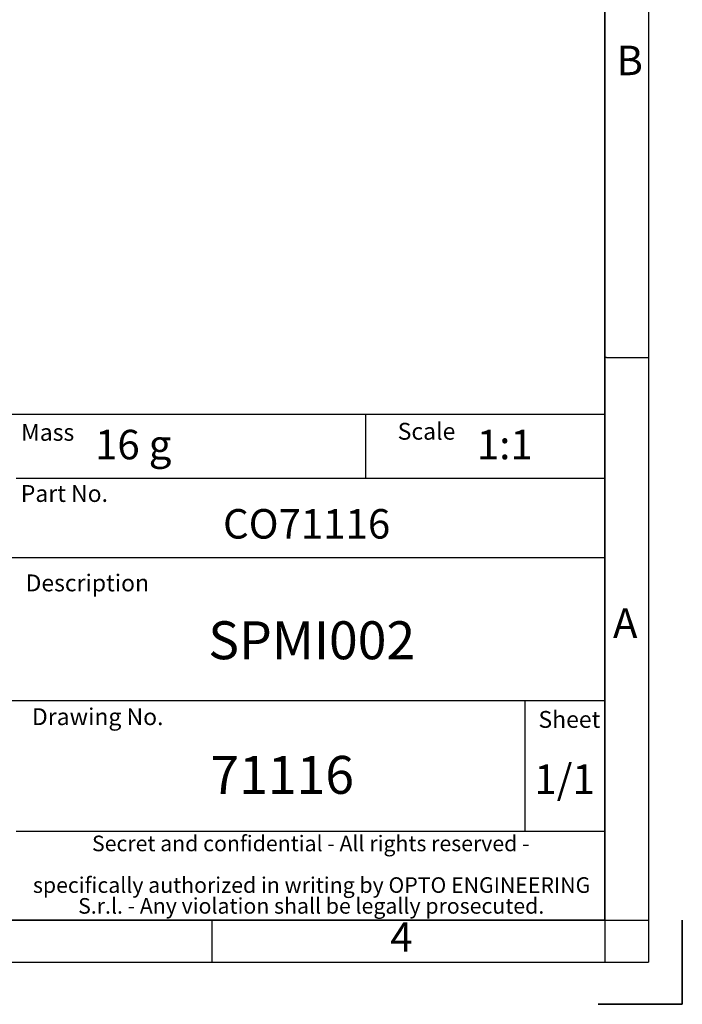
# Model space of a CAD drawing. Units: millimetres. Extents: x 1 to 209, y 6 to 293.
# Drawn here: x 130 to 209, y 6 to 122 of the extents above; entities that cross this region are included whole.
import ezdxf

# ---------------------------------------------------------------- set-up
doc = ezdxf.new("R2010")
doc.units = ezdxf.units.MM
doc.layers.add('CARTIGLIO', color=5, linetype='Continuous')
doc.layers.add('RIQUADRO', color=5, linetype='Continuous')
doc.layers.add('CONTORNO', color=7, linetype='Continuous', lineweight=35)
doc.styles.add('SLDTEXTSTYLE0', font='TXT', dxfattribs={"width": 0.6375})
doc.styles.add('SLDTEXTSTYLE1', font='TXT', dxfattribs={"width": 0.75})
doc.styles.add('SLDTEXTSTYLE3', font='TXT', dxfattribs={"width": 0.6875})

# ---------------------------------------------------------------- blocks, each defined once
blk = doc.blocks.new('SW_NOTE_0_10')
at = {"layer": 'RIQUADRO', "color": 0, "char_height": 1.8521, "attachment_point": 2, "style": 'SLDTEXTSTYLE1'}
for s, insert in [('Secret and confidential - All rights reserved -', (26.19, 2.38)), ('specifically authorized in writing by OPTO ENGINEERING', (26.29, -2.56)), ('S.r.l. - Any violation shall be legally prosecuted.', (26.24, -5.03))]:
    blk.add_mtext(s, dxfattribs=dict(at, insert=insert))

msp = doc.modelspace()

# ---------------------------------------------------------------- linework, layer by layer
at = {"layer": 'CARTIGLIO'}
for p, q in [((199.88, 75.649), (20.092, 75.649)), ((171.527, 68.1), (171.527, 75.649)), ((199.88, 75.649), (199.88, 15.649)), ((130.066, 68.1), (199.88, 68.1)), ((199.88, 58.649), (20.092, 58.649)), ((199.88, 41.649), (20.092, 41.649)), ((190.391, 41.649), (190.391, 26.149)), ((199.88, 26.149), (130.066, 26.149)), ((20.092, 15.649), (205.092, 15.649))]:
    msp.add_line(p, q, dxfattribs=at)
at = {"layer": 'CONTORNO'}
for p, q in [((199.88, 282.649), (199.88, 15.649)), ((199.88, 15.649), (9.092, 15.649))]:
    msp.add_line(p, q, dxfattribs=at)
at = {"layer": 'RIQUADRO'}
for p, q in [((205.092, 288.649), (205.092, 10.649)), ((200.092, 82.399), (199.88, 82.399)), ((200.092, 82.399), (205.092, 82.399)), ((9.092, 15.649), (199.88, 15.649)), ((153.266, 15.649), (153.266, 10.649)), ((199.88, 15.649), (199.88, 10.649)), ((4.092, 10.649), (205.092, 10.649))]:
    msp.add_line(p, q, dxfattribs=at)
at = {"layer": 'RIQUADRO', "color": 7, "linetype": 'Continuous', "lineweight": 35}
for q in [(209.092, 15.649), (199.092, 5.649)]:
    msp.add_line((209.092, 5.649), q, dxfattribs=at)

# ---------------------------------------------------------------- block references
at = {"layer": 'RIQUADRO'}
msp.add_blockref('SW_NOTE_0_10', (138.816, 23.286), dxfattribs=at)

# ---------------------------------------------------------------- texts
at = {"layer": 'CARTIGLIO'}
for s, insert, char_height, attachment_point, style in [('Scale', (175.32, 74.651), 2, 1, 'SLDTEXTSTYLE0'), ('Mass', (130.639, 74.525), 2, 1, 'SLDTEXTSTYLE0'), ('16 g', (139.413, 73.823), 3.5, 1, 'SLDTEXTSTYLE3'), ('1:1', (184.714, 73.823), 3.5, 1, 'SLDTEXTSTYLE1'), ('Part No.', (130.602, 67.269), 2, 1, 'SLDTEXTSTYLE1'), ('CO71116', (164.518, 64.418), 3.5, 2, 'SLDTEXTSTYLE1'), ('Description', (131.165, 56.657), 2, 1, 'SLDTEXTSTYLE1'), ('SPMI002', (165.119, 51.101), 4.5, 2, 'SLDTEXTSTYLE1'), ('Drawing No.', (131.924, 40.78), 2, 1, 'SLDTEXTSTYLE0'), ('Sheet', (192.023, 40.458), 2, 1, 'SLDTEXTSTYLE0'), ('71116', (153.105, 35.126), 4.5, 1, 'SLDTEXTSTYLE1'), ('1/1', (191.536, 34.114), 3.5, 1, 'SLDTEXTSTYLE1')]:
    msp.add_mtext(s, dxfattribs=dict(at, insert=insert, char_height=char_height, attachment_point=attachment_point, style=style))
at = {"layer": 'RIQUADRO', "char_height": 3.5, "attachment_point": 1, "style": 'SLDTEXTSTYLE1'}
for s, insert in [('B', (201.283, 119.408)), ('A', (200.868, 52.63)), ('4', (174.45, 15.392))]:
    msp.add_mtext(s, dxfattribs=dict(at, insert=insert))

doc.saveas('drawing.dxf')
